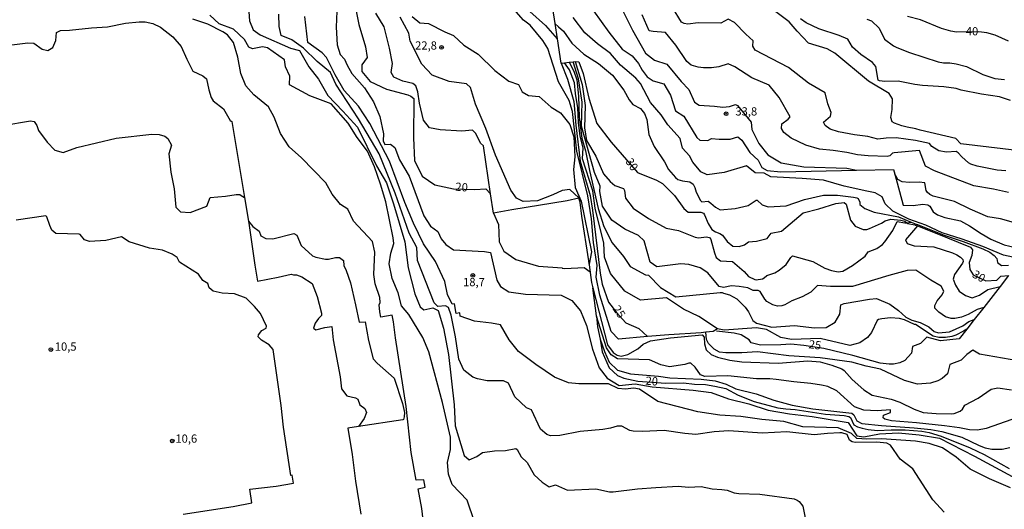
# Model space of a CAD drawing. Extents: x 183114 to 185532, y 1677053 to 1679831.
# Drawn here: x 184196 to 184495, y 1678737 to 1678885 of the extents above; entities that cross this region are included whole.
import ezdxf
from ezdxf.enums import TextEntityAlignment as Align

# ---------------------------------------------------------------- set-up
doc = ezdxf.new("R2010")
doc.units = 0
doc.header["$MEASUREMENT"] = 0
doc.layers.get('0').update_dxf_attribs({"linetype": 'CONTINUOUS'})
for name, color, linetype in [('IMAGEM', 7, 'CONTINUOUS'), ('V-CURVA_DE_NIVEL', 4, 'CONTINUOUS'), ('V-CURVA_MESTRA', 1, 'CONTINUOUS'), ('V-PONTO_DE_APARELHO', 4, 'CONTINUOUS'), ('V-TEXTO_DE_ALTIMETRIA', 7, 'CONTINUOUS')]:
    doc.layers.add(name, color=color, linetype=linetype)
picture_1 = doc.add_image_def('image1.jpg', size_in_pixel=(4028, 4628))

# ---------------------------------------------------------------- blocks, each defined once
blk = doc.blocks.new('805')
at = {"color": 0, "linetype": 'ByBlock', "lineweight": -2}
for radius in [0.562, 0.0806]:
    blk.add_circle((0, 0), radius, dxfattribs=at)

msp = doc.modelspace()

# ---------------------------------------------------------------- linework, layer by layer
at = {"layer": 'V-CURVA_DE_NIVEL'}
for points in [[(184356.8, 1678895.41), (184358.49, 1678884.24), (184359.19, 1678879.58), (184360.31, 1678872.13), (184361.41, 1678872.27), (184362.85, 1678872.45), (184364.02, 1678872.6), (184364.64, 1678872.68), (184366.79, 1678865.71), (184367.65, 1678859.36), (184367.46, 1678852.51), (184368.08, 1678848.66), (184370.96, 1678843.91), (184373.22, 1678838.61), (184375.32, 1678836.2), (184376.73, 1678835.07), (184379.3, 1678834.1), (184379.69, 1678833.55), (184380, 1678831.18), (184382.3, 1678828.14), (184386.98, 1678825.03), (184392.36, 1678822.07), (184396.02, 1678821.37), (184401.08, 1678819.31), (184402.17, 1678819.13), (184404.61, 1678819.39), (184405.41, 1678819.24), (184405.65, 1678819.08), (184405.85, 1678818.61), (184406.98, 1678814.55), (184407.53, 1678813.11), (184408.85, 1678812.17), (184412.51, 1678811.95), (184416.06, 1678808.87), (184417.35, 1678807.35), (184419.22, 1678806.42), (184419.67, 1678806.37), (184421.56, 1678806.65), (184422.12, 1678806.96), (184422.89, 1678807.71), (184425.31, 1678808.49), (184426.63, 1678809.27), (184428.83, 1678811.06), (184430.2, 1678813.18), (184430.69, 1678813.63), (184436.91, 1678811.97), (184440.58, 1678809.88), (184442.52, 1678809.16), (184444.63, 1678808.78), (184446.02, 1678809), (184448.94, 1678810.76), (184452.76, 1678813.52), (184453.73, 1678814.84), (184456.31, 1678815.93), (184458.05, 1678817.07), (184458.79, 1678817.87), (184461.21, 1678821.33), (184462.57, 1678824.09), (184464.81, 1678823.65), (184465.44, 1678823.73), (184466.81, 1678823.89)], [(184265.08, 1678893.56), (184265.63, 1678885), (184266.8, 1678882.27), (184268.86, 1678880.79), (184278.18, 1678876.78), (184280.87, 1678876), (184283.75, 1678871.06), (184286.59, 1678867.36), (184289.47, 1678862.38), (184294.07, 1678857.63), (184298.47, 1678852.69), (184304.31, 1678841.01), (184307.27, 1678835.83), (184309.41, 1678829.44), (184312.91, 1678817.96), (184313.92, 1678810.02), (184315.95, 1678802.15), (184317.55, 1678798.14), (184318.68, 1678797.21), (184321.41, 1678797.91), (184322.97, 1678797.05), (184324.68, 1678791.68), (184326.12, 1678783.7), (184327.91, 1678768.39), (184328.14, 1678761.97), (184330.87, 1678753.02), (184332.39, 1678751.69), (184334.77, 1678752.66), (184336.48, 1678753.94), (184340.15, 1678754.41), (184343.45, 1678754.54), (184346.67, 1678755.09), (184346.98, 1678754.87), (184348.27, 1678752.58), (184350.06, 1678750.87), (184352.2, 1678747.09), (184354.58, 1678744.87), (184356.72, 1678743.51), (184358.71, 1678744.05), (184362.37, 1678742.45), (184370.91, 1678742.88), (184375.04, 1678741.98), (184376.25, 1678741.97), (184383.65, 1678742.9), (184389.16, 1678743.32), (184395.97, 1678743.66), (184399.14, 1678743.43), (184402.97, 1678743.55), (184406.25, 1678742.86), (184409.24, 1678742.7), (184410.81, 1678742.44), (184413.03, 1678741.68), (184414.42, 1678741.46), (184420.76, 1678741.24), (184431.25, 1678739.84), (184432.18, 1678739.46), (184432.71, 1678739.02), (184433.82, 1678737.58), (184434.56, 1678734.12)], [(184378.48, 1678889.54), (184382.07, 1678882.22), (184386.04, 1678875.17), (184388.81, 1678873.11), (184392.47, 1678871.9), (184396.87, 1678866.6), (184399.21, 1678864.19), (184400.92, 1678860.3), (184402.32, 1678859.4), (184406.96, 1678859.14), (184409.53, 1678858.82), (184411.57, 1678859.04), (184413.4, 1678859.63), (184414, 1678859.35), (184418.18, 1678854.29), (184418.34, 1678852.03), (184420.48, 1678847.79), (184423.25, 1678844.32), (184427.3, 1678841.87), (184434.12, 1678840.7), (184447.26, 1678840.24), (184450.12, 1678839.67)], [(184476.82, 1678735.8), (184473.35, 1678739.54), (184467.27, 1678748.96), (184463.45, 1678751.88), (184460.53, 1678756.12), (184459.36, 1678756.74), (184456.3, 1678757.06), (184449.74, 1678756.97), (184448.82, 1678757.2), (184448.08, 1678757.64), (184447.28, 1678759.38), (184445.72, 1678759.89), (184445.11, 1678759.94), (184441.35, 1678759.72), (184437.34, 1678759.26), (184429.03, 1678760.18), (184421.45, 1678759.76), (184411.32, 1678760.47), (184406.94, 1678760.16), (184401.37, 1678759.43), (184398.01, 1678759.67), (184391.67, 1678760.58), (184385.11, 1678760.25), (184382.3, 1678760.37), (184381.28, 1678760.65), (184378.84, 1678761.94), (184377.38, 1678761.87), (184375.42, 1678761.27), (184373.08, 1678760.92), (184366.19, 1678760.27), (184360.03, 1678759.06), (184357.12, 1678758.95), (184356.04, 1678759.35), (184354.1, 1678761.04), (184351.38, 1678766.85), (184349.89, 1678767.47), (184346.3, 1678770.78), (184344.43, 1678774.95), (184342.83, 1678775.65), (184337.91, 1678775.65), (184334.99, 1678776.25), (184333.55, 1678776.83), (184330.82, 1678778.89), (184329.3, 1678782.31), (184328.29, 1678789.05), (184326.93, 1678795.67), (184326.11, 1678797.97), (184325.22, 1678798.51), (184322.92, 1678798.28), (184321.83, 1678799.37), (184316.73, 1678812.26), (184316.5, 1678816.19), (184314.24, 1678820.51), (184309.99, 1678832.74), (184305.04, 1678844.62), (184298.77, 1678855.32), (184291.91, 1678865.8), (184290.27, 1678869.3), (184286.22, 1678872.69), (184282.13, 1678876.7), (184278.58, 1678879.23), (184275.27, 1678880.55), (184274.69, 1678883.35), (184274.57, 1678887.05)], [(184496.93, 1678743.16), (184490.54, 1678745.89), (184484.69, 1678748.89), (184480.44, 1678752.51), (184476.31, 1678755.38), (184472.3, 1678756.66), (184468.07, 1678757.41), (184457.75, 1678758.1), (184453.29, 1678757.95), (184450.29, 1678758.22), (184448.69, 1678759.7), (184444.6, 1678761.45), (184433.88, 1678761.68), (184428.07, 1678763.32), (184421.37, 1678763.9), (184414.98, 1678764.83), (184408.59, 1678765.22), (184401.93, 1678766.23), (184389.74, 1678769.43), (184384.24, 1678773.13), (184382.49, 1678773.44), (184379.88, 1678773.2), (184377.74, 1678773.32), (184374.74, 1678774.76), (184365.78, 1678774.8), (184362.58, 1678775.11), (184358.33, 1678776.78), (184352.72, 1678780.63), (184347.42, 1678784.6), (184344.61, 1678788.14), (184341.97, 1678792.67), (184339.22, 1678793.22), (184334.05, 1678793.84), (184329.65, 1678795.38), (184329.57, 1678796.31), (184328.52, 1678796.12), (184327.97, 1678799.08), (184327.31, 1678799), (184325.83, 1678801.88), (184325.01, 1678805.89), (184322.24, 1678811.93), (184318.54, 1678817.34), (184315.54, 1678823.57), (184312.85, 1678829.84), (184308.17, 1678842.42), (184302.21, 1678853.86), (184298.78, 1678859.12), (184294.49, 1678863.87), (184291.72, 1678868.66), (184289.07, 1678873.92), (184287.78, 1678875.28), (184283.37, 1678878.48), (184282.52, 1678886.34)], [(184292.17, 1678887.99), (184291.98, 1678883.08), (184292.33, 1678877.71), (184293.19, 1678874.79), (184294.59, 1678873.35), (184295.33, 1678871.6), (184296.73, 1678869.03), (184300.67, 1678864.67), (184303.32, 1678860.43), (184305.27, 1678855.95), (184306.4, 1678850.69), (184306.32, 1678848.59), (184306.83, 1678847.5), (184308.54, 1678847.54), (184309.82, 1678846.57), (184311.22, 1678842.83), (184314.18, 1678837.89), (184318.62, 1678825.82), (184320.72, 1678822.71), (184322.94, 1678821.04), (184323.88, 1678818.82), (184325.32, 1678817.15), (184327.66, 1678815.48), (184337.09, 1678815.02), (184338.96, 1678814.67), (184340.87, 1678806.3), (184341.96, 1678804.31), (184344.53, 1678802.76), (184349.56, 1678801.98), (184360.35, 1678801.74), (184363.62, 1678800.14), (184366.23, 1678796.99), (184368.1, 1678792.51), (184369.97, 1678785.31), (184371.96, 1678779.66), (184374.42, 1678776.51), (184378.04, 1678774.29), (184382.87, 1678774.76), (184388.09, 1678773.9), (184400.56, 1678772.84), (184405.94, 1678772.14), (184411.28, 1678770.19), (184417.48, 1678768.71), (184423.33, 1678766.76), (184429.84, 1678765.63), (184436.66, 1678764.89), (184447.65, 1678763.02), (184450.22, 1678758.97), (184452.44, 1678758.7), (184457.19, 1678759.6), (184462.96, 1678759.91), (184469.23, 1678759.25), (184475.39, 1678758.24), (184486.07, 1678752.79), (184497.45, 1678746.6)], [(184365.75, 1678831.18), (184362.18, 1678830.41), (184345.36, 1678827.66), (184339.79, 1678826.57), (184338.92, 1678832.5), (184336.76, 1678847.09), (184335.86, 1678847.83), (184334.45, 1678850.83), (184333.4, 1678851.8), (184330.17, 1678851.57), (184323.62, 1678851.88), (184320.34, 1678852.54), (184318.51, 1678854.88), (184317.38, 1678860.02), (184316.8, 1678863.48), (184316.2, 1678865.32), (184315.31, 1678866), (184312.27, 1678866.72), (184309.54, 1678867.97), (184308.76, 1678869.37), (184309.11, 1678872.06), (184308.25, 1678876.69), (184306.65, 1678883.23), (184304.08, 1678887.36)], [(184315.06, 1678886.34), (184317.4, 1678884.43), (184320.09, 1678884.2), (184325.04, 1678881.67), (184327.69, 1678880.62), (184330.85, 1678877.66), (184335.21, 1678874.9), (184340.28, 1678869.99), (184344.45, 1678866.76), (184347.45, 1678865.67), (184348.54, 1678863.49), (184350.45, 1678862.32), (184353.72, 1678862.05), (184357.34, 1678858.82), (184360.22, 1678857.07), (184363.06, 1678853.57), (184364.23, 1678849.83), (184364.58, 1678843.76), (184364.11, 1678839.91), (184364.62, 1678834.42), (184366.49, 1678830.25), (184369.57, 1678814.91), (184368.94, 1678811.13), (184368.91, 1678810.94), (184369.57, 1678805.57), (184369.99, 1678803.98), (184374.51, 1678786.64), (184376.19, 1678784.26), (184377.39, 1678783.45), (184378.6, 1678783.17), (184380.7, 1678783.64), (184383.66, 1678785.43), (184385.3, 1678786.79), (184387.52, 1678787.81), (184393.68, 1678788.74), (184403.26, 1678789.71), (184403.88, 1678788.93), (184403.92, 1678786.91), (184404.51, 1678785.12), (184406.03, 1678783.68), (184407.94, 1678782.9), (184411.65, 1678781.95), (184415.36, 1678781.44), (184426.37, 1678781.1), (184435.37, 1678781.77), (184439.17, 1678781.41), (184442.66, 1678780.46), (184445.73, 1678779.38), (184446.38, 1678778.87), (184448.82, 1678776.09), (184452.44, 1678772.94), (184454.9, 1678771.34), (184460.74, 1678770.11), (184463.37, 1678769.2), (184467.72, 1678767.06), (184470.4, 1678766.1), (184474.38, 1678765.75), (184478.93, 1678765.62), (184479.84, 1678765.75), (184481.72, 1678766.46), (184482.36, 1678767.05), (184483.1, 1678768.33), (184487.11, 1678770.4), (184491.05, 1678773.2), (184493.08, 1678773.59), (184497.3, 1678772.91)], [(184407.95, 1678791.5), (184406.63, 1678790.67), (184404.38, 1678790.43), (184402.99, 1678790.28), (184393.09, 1678789.66), (184386.65, 1678789.11), (184377.86, 1678788.37), (184375.64, 1678790.67), (184372.13, 1678801.76), (184371.08, 1678807.13), (184371.31, 1678810.71), (184370.18, 1678817.68), (184369.6, 1678824.92), (184368.47, 1678831.85), (184365.16, 1678845.44), (184363.87, 1678857.48), (184362.78, 1678860.83), (184359.55, 1678866.51), (184356.31, 1678876.64), (184354.79, 1678879.09), (184350.93, 1678883.76), (184348.9, 1678885.28), (184346.76, 1678887.73)], [(184370.21, 1678888.12), (184374.85, 1678881.62), (184378.9, 1678876.44), (184381.94, 1678874.38), (184383.89, 1678872.12), (184385.02, 1678870.02), (184386.58, 1678868.03), (184388.41, 1678866.79), (184391.57, 1678865.89), (184393.64, 1678862.42), (184395.2, 1678857.71), (184397.66, 1678856.07), (184401.6, 1678849.57), (184402.53, 1678848.83), (184405.02, 1678848.67), (184406.07, 1678849.33), (184408.41, 1678849.06), (184411.8, 1678849.14), (184414.06, 1678849.76), (184415.31, 1678848.79), (184417.72, 1678845.09), (184420.25, 1678842.68), (184421.34, 1678840.46), (184422.98, 1678839.57), (184427.19, 1678839.18), (184450.12, 1678839.67), (184461.38, 1678839.91), (184461.77, 1678838.49), (184464.38, 1678829.09), (184467.42, 1678828.97), (184470.33, 1678829.36), (184471.82, 1678829.12), (184472.42, 1678828.74), (184473.48, 1678827.06), (184474.79, 1678826.09), (184476.97, 1678825.34), (184481.76, 1678824.33), (184484.53, 1678822.73), (184488.04, 1678820.43), (184491.04, 1678818.75), (184495.05, 1678817.04), (184498.48, 1678816.14)], [(184495.55, 1678839.51), (184492.93, 1678839.67), (184486.8, 1678840.89), (184484.91, 1678841.49), (184484.18, 1678841.89), (184482.15, 1678843.68), (184481.1, 1678844.92), (184480.48, 1678845.32), (184477.47, 1678845.16), (184475.18, 1678845.54), (184473.04, 1678846.84), (184472.31, 1678847.82), (184468.07, 1678848.71), (184462.24, 1678849.48), (184459.18, 1678849.42), (184456.62, 1678849.09), (184453.56, 1678849.89), (184449.59, 1678850.44), (184444.71, 1678851.35), (184442.12, 1678852.15), (184440.6, 1678853.2), (184440.17, 1678854.21), (184442.28, 1678856.04), (184442.51, 1678857.21), (184441.42, 1678859.78), (184440.64, 1678863.17), (184435.53, 1678866.13), (184429.49, 1678870.87), (184419.35, 1678876.16), (184418.61, 1678877.37), (184418.8, 1678878.96), (184416.53, 1678881), (184413.07, 1678884.55), (184411.12, 1678885.52), (184408.9, 1678884.31), (184402.02, 1678884.38), (184398.89, 1678884.03), (184397.83, 1678884.18), (184396.97, 1678884.65), (184394.22, 1678889.13)], [(184503.15, 1678845.11), (184481.84, 1678847.64), (184480.39, 1678849.27), (184469.49, 1678851.81), (184468.22, 1678852.25), (184465.55, 1678852.7), (184463.95, 1678853.12), (184461.73, 1678853.98), (184461.03, 1678854.38), (184460.61, 1678855.71), (184461.04, 1678858.12), (184461.08, 1678861.35), (184460.14, 1678862.95), (184453.83, 1678866.68), (184443.53, 1678875.17), (184441.23, 1678876.53), (184435.62, 1678878.28), (184432.15, 1678881.9), (184429.69, 1678884.78), (184424, 1678888.99)], [(184186.16, 1678876.82), (184198.32, 1678878.38), (184200.07, 1678878.3), (184202.65, 1678876.47), (184204.33, 1678876.04), (184205.88, 1678876.9), (184206.82, 1678879.04), (184207.05, 1678881.53), (184208.18, 1678882.15), (184210.99, 1678882.23), (184217.66, 1678882.92), (184222.51, 1678883.21), (184228.01, 1678884.3), (184232.13, 1678884.78), (184233.96, 1678884.78), (184236.25, 1678884.23), (184238.62, 1678883.1), (184242.32, 1678880.18), (184244.89, 1678877.22), (184246.57, 1678873.37), (184248.44, 1678869.75), (184251.52, 1678868.31), (184252.61, 1678867.38), (184253.27, 1678864.07), (184254.05, 1678861.73), (184254.67, 1678860.76), (184257.75, 1678858.31), (184259.82, 1678854.77), (184260.29, 1678854.42), (184264.13, 1678831.37), (184265.32, 1678824.22), (184265.54, 1678822.92), (184267.26, 1678810.78), (184268.12, 1678805.95), (184274.43, 1678807.16), (184278.29, 1678808.13), (184279.07, 1678807.86), (184279.97, 1678807.9), (184281.6, 1678807.23), (184284.68, 1678805.24), (184286.2, 1678801.27), (184287.56, 1678796.25), (184287.52, 1678795.51), (184286.66, 1678794.65), (184285.65, 1678793.17), (184285.1, 1678791.69), (184285.88, 1678791.18), (184288.61, 1678791.92), (184290.74, 1678792.23), (184291.09, 1678788.16), (184293.19, 1678776.91), (184293.62, 1678773.29), (184295.22, 1678771.15), (184297.91, 1678770.49), (184298.61, 1678770.14), (184299.2, 1678768.43), (184300.75, 1678767.3), (184301.26, 1678766.09), (184300.56, 1678764.26), (184298.81, 1678761.85)], [(184319.17, 1678727.48), (184318, 1678736.94), (184316.91, 1678742.9), (184319.05, 1678743.4), (184318.62, 1678745.66), (184316.32, 1678745.47), (184314.8, 1678753.92), (184313.24, 1678767.94), (184310.05, 1678788.77), (184309.47, 1678793.64), (184308.99, 1678795.68), (184305.63, 1678795.07), (184305.24, 1678796.67), (184305.05, 1678798.77), (184305.4, 1678799.51), (184305.32, 1678801.03), (184303.88, 1678805.2), (184303.41, 1678808), (184303.76, 1678814.77), (184303.1, 1678818.04), (184297.25, 1678824.23), (184295.57, 1678827.85), (184293.31, 1678829.29), (184290.78, 1678832.37), (184288.87, 1678835.8), (184281.51, 1678843.4), (184277.69, 1678846.79), (184275.08, 1678850.8), (184273.13, 1678855.82), (184271.45, 1678858.94), (184266.97, 1678862.6), (184264.55, 1678865.29), (184262.99, 1678869.07), (184262.13, 1678873.98), (184260.81, 1678878.46), (184258.94, 1678880.79), (184257.58, 1678881.69), (184252.98, 1678883.99), (184248.42, 1678885.55)], [(184368.94, 1678811.13), (184368.78, 1678812.14), (184366.66, 1678825.68), (184366.19, 1678829.97), (184365.75, 1678831.18), (184365.72, 1678831.25), (184363.03, 1678833.78), (184360.69, 1678833.47), (184357.85, 1678832.18), (184353.17, 1678830.39), (184348.81, 1678830.2), (184346.86, 1678831.18), (184345.07, 1678833.63), (184340.43, 1678844.26), (184337.47, 1678852.32), (184334.39, 1678859.72), (184332.79, 1678864.74), (184331.62, 1678865.87), (184326.36, 1678866.65), (184321.14, 1678868.56), (184318.06, 1678871.91), (184314.51, 1678878.84), (184314.12, 1678881.29), (184311.47, 1678886.2)], [(184358.49, 1678884.24), (184359.57, 1678883.25), (184361.06, 1678881.87), (184363.59, 1678878.21), (184367.25, 1678874.94), (184371.73, 1678872.06), (184375.98, 1678868.52), (184379.49, 1678863.96), (184381.09, 1678861.08), (184382.18, 1678859.6), (184384.52, 1678858.43), (184385.77, 1678856.87), (184386.47, 1678855.04), (184387.05, 1678850.48), (184388.65, 1678846.86), (184391.85, 1678842.19), (184393.02, 1678839.89), (184395.15, 1678837.43), (184395.9, 1678836.86), (184397.29, 1678836.39), (184399.55, 1678836.1), (184400.47, 1678835.42), (184401.02, 1678834.37), (184401.45, 1678832.97), (184402.7, 1678830.47), (184403.16, 1678830.04), (184405.07, 1678830.23), (184405.93, 1678829.69), (184407.29, 1678828.44), (184408.74, 1678827.67), (184413.3, 1678828.02), (184417.24, 1678828.95), (184419.62, 1678830.59), (184420.01, 1678830.59), (184421.53, 1678829.19), (184423.36, 1678828.53), (184428.78, 1678828.84), (184434.39, 1678830.79), (184440.16, 1678832.04), (184444.36, 1678832.09), (184449.23, 1678831.51), (184450.25, 1678831.29), (184450.65, 1678831.03), (184451.2, 1678829.93), (184451.16, 1678829.27), (184452.72, 1678827.99), (184455.53, 1678826.94), (184462.9, 1678825.46), (184466.81, 1678823.89), (184468.27, 1678823.3), (184468.71, 1678823.13), (184476.77, 1678819.89), (184482.62, 1678818.02), (184488.54, 1678815.8), (184490.64, 1678814.75), (184492.01, 1678813.78), (184492.79, 1678812.85), (184492.98, 1678811.68), (184494.19, 1678810.74), (184496.37, 1678810.82)], [(184500.53, 1678812.68), (184494.8, 1678813.89), (184488.56, 1678816.5), (184482.25, 1678818.76), (184476.17, 1678820.67), (184471.22, 1678823.01), (184466.04, 1678824.8), (184461.17, 1678827.25), (184458.91, 1678829.43), (184457.97, 1678831.61), (184455.83, 1678832.82), (184453.3, 1678833.25), (184446.4, 1678834.85), (184440.09, 1678836.6), (184433.66, 1678837.18), (184424.08, 1678837.61), (184422.05, 1678838.74), (184419.4, 1678838.82), (184416.75, 1678841.04), (184409.93, 1678838.98), (184404.79, 1678838.24), (184402.8, 1678839.14), (184400.38, 1678842.06), (184399.36, 1678844), (184397.26, 1678846.38), (184396.56, 1678849.34), (184392.82, 1678853.47), (184390.79, 1678856.51), (184387.59, 1678860.25), (184384.47, 1678865.98), (184383.11, 1678867.65), (184378.47, 1678871.57), (184375.35, 1678875.1), (184371.45, 1678878.02), (184367.55, 1678881.37), (184364.04, 1678886)], [(184496.97, 1678860.79), (184493.66, 1678861.96), (184488.17, 1678862.75), (184481.99, 1678863.96), (184480.46, 1678864.44), (184476.74, 1678864.95), (184470.18, 1678865.39), (184467.94, 1678865.68), (184462.82, 1678866.7), (184458.81, 1678866.66), (184457.15, 1678866.86), (184456.71, 1678867.06), (184456.07, 1678871.14), (184455.02, 1678872.42), (184451.5, 1678874.77), (184448.97, 1678877.02), (184447.49, 1678879.43), (184444.85, 1678880.62), (184438.76, 1678882.59), (184434.9, 1678884.41), (184433.13, 1678885.61)], [(184453.29, 1678885.58), (184454.77, 1678885), (184457.07, 1678882.78), (184458.67, 1678879.51), (184461.36, 1678877.49), (184462.38, 1678876.94), (184466.28, 1678875.45), (184475.03, 1678872.6), (184476.64, 1678872.31), (184478.57, 1678872.26), (184480.46, 1678871.97), (184483.6, 1678871.18), (184488.55, 1678868.76), (184492.24, 1678867.56), (184495.12, 1678867.24)], [(184483.69, 1678791.36), (184482.67, 1678790.81), (184480.37, 1678789.57), (184479.19, 1678789.15), (184477.26, 1678788.81), (184475.18, 1678788.83), (184473.46, 1678789.24), (184468.11, 1678792.81), (184467.81, 1678792.83), (184464.79, 1678794.26), (184463.19, 1678794.64), (184460.52, 1678794.82), (184457.86, 1678794.53), (184456.86, 1678794.31), (184456.46, 1678794.04), (184454.75, 1678790.33), (184453.47, 1678788.89), (184451.17, 1678787.22), (184448.17, 1678786.44), (184439.09, 1678788.51), (184430.4, 1678788.23), (184427.2, 1678788.89), (184422.76, 1678791.3), (184419.76, 1678791.81), (184409.9, 1678791.03), (184407.95, 1678791.5), (184402.27, 1678795.23), (184397.63, 1678797.41), (184392.45, 1678800.91), (184384.5, 1678800.21), (184379.75, 1678802.94), (184375.35, 1678808.27), (184373.6, 1678813.25), (184373.41, 1678817.49), (184370.69, 1678828.12), (184370.03, 1678833.42), (184366.87, 1678843.16), (184367.1, 1678846.47), (184366.13, 1678850.05), (184365.62, 1678854.14), (184365.5, 1678858.62), (184364.76, 1678862.98), (184364.41, 1678866.17), (184362.89, 1678870.18), (184361.41, 1678872.27)], [(184362.85, 1678872.45), (184364.21, 1678869.71), (184365.15, 1678867.07), (184365.7, 1678862.16), (184365.86, 1678855.77), (184366.64, 1678849.38), (184367.81, 1678845.56), (184368.98, 1678839.56), (184371.63, 1678828.08), (184373.34, 1678822.55), (184375.87, 1678817.57), (184379.34, 1678813.48), (184381.33, 1678810.44), (184386.01, 1678807.91), (184386.95, 1678807.74), (184390.61, 1678804.05), (184395.21, 1678801.17), (184408.69, 1678802.49), (184409.35, 1678802.51), (184409.75, 1678802.27), (184411.57, 1678801.78), (184413.83, 1678800.56), (184416.35, 1678798.08), (184417.36, 1678796.64), (184418.68, 1678794.03), (184419.74, 1678793.25), (184424.46, 1678792), (184431.28, 1678792.51), (184437.44, 1678791.77), (184440.91, 1678791.84), (184443.68, 1678793.51), (184445.12, 1678795.96), (184445.43, 1678798.77), (184446.37, 1678799.16), (184454.12, 1678800.52), (184456.26, 1678800.68), (184460.32, 1678798.96), (184462.89, 1678797.01), (184465.11, 1678795.02), (184467.02, 1678794.16), (184469.47, 1678793.42), (184472.12, 1678792.14), (184473.8, 1678790.7), (184475.08, 1678790.23), (184478.43, 1678790.58), (184482.52, 1678792.37), (184484.35, 1678793.69), (184485.97, 1678794.28)], [(184488.86, 1678797.98), (184486.87, 1678797.35), (184484.11, 1678795.8), (184482.07, 1678795.04), (184480.03, 1678794.67), (184478.93, 1678794.67), (184477.22, 1678795.17), (184475.14, 1678796.53), (184474, 1678797.79), (184474, 1678798.61), (184474.7, 1678799.98), (184476.18, 1678801.77), (184476.69, 1678802.9), (184475.87, 1678804.42), (184472.75, 1678806.25), (184468.24, 1678809.29), (184465.59, 1678809.25), (184460.02, 1678807.73), (184448.91, 1678804.34), (184442.29, 1678804.3), (184438.32, 1678804.61), (184436.33, 1678802.66), (184433.6, 1678801.18), (184430.49, 1678799.96), (184428.36, 1678798.76), (184427.47, 1678798.46), (184426.19, 1678798.32), (184424.73, 1678798.79), (184422.96, 1678799.78), (184422.34, 1678800.49), (184420.87, 1678802.78), (184420.29, 1678803.13), (184418.73, 1678803.17), (184417.17, 1678803.91), (184414.52, 1678804.34), (184412.22, 1678804.5), (184409.69, 1678803.99), (184408.44, 1678804.34), (184404.98, 1678808.47), (184402.6, 1678810.03), (184399.25, 1678811.04), (184396.76, 1678811.23), (184389.47, 1678810.3), (184387.45, 1678811.74), (184385.58, 1678818.24), (184383.94, 1678819.88), (184379.7, 1678821.71), (184375.8, 1678824.47), (184372.92, 1678828.75), (184372.14, 1678833.19), (184372.22, 1678834.79), (184370.5, 1678838.99), (184366.56, 1678853.09), (184366.75, 1678860.33), (184365.62, 1678867.42), (184364.02, 1678872.6)], [(184190.71, 1678853.26), (184199.08, 1678854.66), (184200.25, 1678854.5), (184201.07, 1678853.26), (184201.57, 1678851.7), (184204.18, 1678848.2), (184206.52, 1678845.71), (184209.01, 1678845.01), (184213.14, 1678846.53), (184225.17, 1678849.35), (184236, 1678850.57), (184238.26, 1678850.51), (184239.9, 1678850.04), (184240.8, 1678849.3), (184241.93, 1678847.28), (184241.19, 1678844.59), (184241.74, 1678839.1), (184242.75, 1678834), (184243.3, 1678828.47), (184244.74, 1678827.07), (184247.63, 1678826.83), (184252.7, 1678828.7), (184253.71, 1678831.39), (184258.39, 1678831.8), (184261.62, 1678832.33), (184262.68, 1678832.24), (184263.1, 1678831.99), (184264.13, 1678831.37)], [(184499.98, 1678823.17), (184493.9, 1678824.88), (184490.12, 1678825.46), (184484.74, 1678827.8), (184479.95, 1678830.21), (184473.42, 1678831.78), (184472.44, 1678832.31), (184471.67, 1678832.95), (184471.36, 1678833.51), (184470.89, 1678835.8), (184469.26, 1678836.08), (184466.18, 1678835.96), (184464.08, 1678836.12), (184462.71, 1678836.89), (184462.41, 1678837.41), (184461.77, 1678838.49)], [(184245.51, 1678735.14), (184260.75, 1678737.54), (184266.34, 1678738.65), (184265.72, 1678742.74), (184273.75, 1678743.67), (184279.05, 1678744.64), (184278.63, 1678747.05), (184278.24, 1678746.94), (184275.98, 1678761.62), (184275.28, 1678768.24), (184272.9, 1678785.25), (184271.69, 1678786.65), (184269.32, 1678788.05), (184268.26, 1678789.07), (184268.38, 1678789.69), (184269.4, 1678790.94), (184270.72, 1678791.64), (184270.88, 1678792.3), (184268.97, 1678796.12), (184267.18, 1678798.3), (184264.69, 1678800.79), (184261.07, 1678802.15), (184257.41, 1678802.34), (184254.65, 1678802.89), (184253.4, 1678803.9), (184252.97, 1678805.23), (184251.49, 1678806.12), (184250.12, 1678808.11), (184244.44, 1678811.69), (184243.66, 1678813.17), (184242.18, 1678814.18), (184239.22, 1678815.39), (184235.25, 1678815.94), (184229.05, 1678817.89), (184226.75, 1678819.41), (184222.03, 1678818.29), (184217.08, 1678818.06), (184215.56, 1678818.48), (184214.18, 1678820.12), (184213.91, 1678820.19), (184206.84, 1678820.4), (184205.59, 1678821.45), (184204.93, 1678822.89), (184204.11, 1678825.54), (184203.72, 1678825.85), (184194.75, 1678824.53)], [(184265.32, 1678824.22), (184266.65, 1678822.52), (184268.56, 1678821.16), (184269.07, 1678819.72), (184270.59, 1678818.94), (184272.81, 1678818.82), (184279.19, 1678820.45), (184280.09, 1678819.98), (184281.41, 1678816.75), (184284.82, 1678813.63), (184285.82, 1678813.26), (184288.78, 1678812.61), (184289.72, 1678812.64), (184291.82, 1678813.19), (184293.04, 1678813.17), (184294.25, 1678812.2), (184294.29, 1678810.76), (184295.03, 1678809.16), (184296.32, 1678805.5), (184297.92, 1678798.76), (184298.97, 1678793.54), (184300.84, 1678793.58), (184301.81, 1678787.93), (184303.25, 1678782.33), (184304.46, 1678781.08), (184309.64, 1678776.48), (184312.18, 1678768.81), (184312.76, 1678766.08), (184312.63, 1678764.71), (184312.47, 1678763.95), (184312.3, 1678763.89), (184298.81, 1678761.85), (184295.57, 1678761.3), (184296.89, 1678753.36), (184297.9, 1678745.22), (184299.47, 1678735.15)], [(184468.71, 1678822.74), (184465.08, 1678818.53), (184465.59, 1678817.4), (184467.69, 1678816.66), (184473.69, 1678816.35), (184479.33, 1678814.54), (184480.62, 1678813.99), (184481.81, 1678813.23), (184482.45, 1678812.59), (184482.54, 1678811.91), (184482.41, 1678811.46), (184480, 1678807.94), (184479.53, 1678806.62), (184480.23, 1678804.71), (184481.36, 1678802.96), (184483.27, 1678801.56), (184485.34, 1678800.86), (184487.6, 1678801.75), (184490.06, 1678803.39), (184493.84, 1678804.36)], [(184497.38, 1678763.91), (184489.61, 1678761.16), (184486.95, 1678760.7), (184484.55, 1678760.76), (184481.48, 1678761.42), (184476.96, 1678762.03), (184468.43, 1678762.93), (184460.77, 1678763.53), (184458.82, 1678764.04), (184458.27, 1678764.43), (184458.35, 1678765.29), (184460.45, 1678766.1), (184460.45, 1678766.88), (184456.43, 1678766.62), (184452.38, 1678766.81), (184449.54, 1678767.82), (184444.16, 1678772.68), (184441.43, 1678773.93), (184439.53, 1678774.41), (184436.29, 1678774.92), (184431.15, 1678775.36), (184425.72, 1678776.12), (184423.86, 1678776.27), (184419.81, 1678776.27), (184411.1, 1678777.25), (184404.05, 1678777.05), (184402.73, 1678777.52), (184401.13, 1678779.89), (184399.84, 1678781.04), (184399.22, 1678781.04), (184398.03, 1678780.63), (184393.28, 1678779.97), (184390.67, 1678780.55), (184387.24, 1678782.03), (184377.5, 1678782.37), (184375.59, 1678783.58), (184374.19, 1678785.68), (184371.17, 1678795.34), (184371.15, 1678795.41), (184369.99, 1678803.98)], [(184371.17, 1678795.34), (184371.48, 1678792.13), (184372.22, 1678788.35), (184373.56, 1678784.55), (184375, 1678781.31), (184377.57, 1678778.93), (184381.43, 1678777.84), (184389.96, 1678777.07), (184393.46, 1678776.59), (184402.97, 1678776.16), (184407.24, 1678775.65), (184410.52, 1678774.65), (184413.47, 1678773.3), (184419.67, 1678771.69), (184424.99, 1678769.78), (184430.64, 1678768.27), (184436.91, 1678767.15), (184448.73, 1678765.86), (184449.35, 1678765.33), (184450.24, 1678763.51), (184451.8, 1678762.77), (184457.76, 1678762.11), (184467.73, 1678761.41), (184472.76, 1678760.9), (184476.13, 1678760.3), (184482.18, 1678758.54), (184487.42, 1678756.02), (184489.28, 1678755.38), (184491.32, 1678754.98), (184494.42, 1678754.91), (184496.76, 1678755.42)], [(184499.16, 1678781.72), (184487.58, 1678783.82), (184485.55, 1678784.99), (184483.72, 1678783.66), (184481.93, 1678781.99), (184478.54, 1678780.7), (184477.84, 1678777.82), (184476.2, 1678776.38), (184474.92, 1678775.64), (184472.62, 1678774.98), (184468.68, 1678774.71), (184464.78, 1678775.84), (184457.5, 1678779.23), (184453.1, 1678780.16), (184448.74, 1678781.33), (184439.16, 1678782.69), (184429.58, 1678783.27), (184420.08, 1678784.51), (184415.29, 1678784.24), (184410.42, 1678784.24), (184408.51, 1678784.4), (184406.87, 1678785.33), (184405.16, 1678787.04), (184404.53, 1678788.29), (184404.38, 1678790.43)]]:
    msp.add_lwpolyline(points, dxfattribs=at)
at = {"layer": 'V-CURVA_MESTRA'}
for points in [[(184297.49, 1678891), (184298.89, 1678883.95), (184300.88, 1678877.14), (184301.46, 1678873.95), (184299.86, 1678871.69), (184299.78, 1678869.67), (184302.35, 1678866.63), (184307.3, 1678864.29), (184313.77, 1678862.58), (184314.69, 1678862.18), (184315.66, 1678861.44), (184315.47, 1678849.49), (184315.82, 1678842.6), (184318.16, 1678837.89), (184322.02, 1678835.2), (184327.67, 1678833.99), (184334.18, 1678833.8), (184337.53, 1678833.96), (184338.92, 1678832.5)], [(184334.04, 1678732.89), (184331.78, 1678739.43), (184327.26, 1678744.22), (184326.13, 1678747.3), (184325.86, 1678750.84), (184326.76, 1678754.81), (184326.72, 1678758.59), (184324.34, 1678769.15), (184320.22, 1678784.45), (184318.39, 1678788.89), (184314.14, 1678795.79), (184311.88, 1678798.52), (184310.87, 1678802.37), (184309.08, 1678806.81), (184308.11, 1678811.21), (184308.58, 1678814.44), (184309.55, 1678817.4), (184309.32, 1678819.11), (184307.06, 1678830.09), (184305.46, 1678835.39), (184303.63, 1678840.65), (184301.56, 1678845.4), (184298.4, 1678849.64), (184295.63, 1678853.92), (184290.52, 1678859.83), (184284.01, 1678862.29), (184277.82, 1678865.56), (184277.94, 1678868.21), (184276.65, 1678871.09), (184276.26, 1678873.16), (184271.1, 1678876.83), (184269.6, 1678877.18), (184266.6, 1678876.56), (184265.5, 1678877.02), (184264.14, 1678879.32), (184260.84, 1678882.5), (184256.43, 1678884.09), (184253.66, 1678886.74)], [(184350.83, 1678887.9), (184355.66, 1678883.58), (184359.19, 1678879.58)], [(184496.41, 1678832.94), (184491.77, 1678833.95), (184485.86, 1678834.93), (184473.88, 1678839.43), (184471.13, 1678840.91), (184469.3, 1678845.7), (184461.58, 1678844.98), (184461.14, 1678844.81), (184460.27, 1678844.06), (184459.47, 1678843.87), (184453.75, 1678843.99), (184450.46, 1678844.36), (184447.18, 1678845.05), (184443.07, 1678845.63), (184438.95, 1678846.03), (184434.75, 1678847.25), (184430.29, 1678849.37), (184428.08, 1678851.13), (184427.32, 1678852.32), (184427.51, 1678853.77), (184429.42, 1678855.17), (184429.97, 1678855.87), (184426.65, 1678861.75), (184423.65, 1678865.45), (184418.35, 1678867.75), (184413.21, 1678871.1), (184411.11, 1678872), (184408.33, 1678871.04), (184406.14, 1678870.8), (184403.63, 1678870.78), (184401.99, 1678870.96), (184399.95, 1678871.58), (184398.59, 1678872.73), (184395.3, 1678877.66), (184392.07, 1678881.48), (184388.37, 1678881.75), (184387.13, 1678882.01), (184385.06, 1678886.91)], [(184496.37, 1678878.84), (184492.31, 1678880.71), (184489.79, 1678881.35), (184487.39, 1678881.66), (184480.57, 1678881.64), (184478.82, 1678881.9), (184475.98, 1678882.72), (184469.58, 1678885.31), (184465.7, 1678886.38)], [(184360.42, 1678872.14), (184362.37, 1678867.35), (184364.24, 1678860.57), (184364.82, 1678853.33), (184366.22, 1678842.46), (184369.22, 1678831.95), (184369.92, 1678827.51), (184372.26, 1678808.43), (184372.81, 1678805.08), (184374.8, 1678799.59), (184377.26, 1678796.4), (184380.1, 1678793.32), (184383.96, 1678791.57), (184386.65, 1678789.11)], [(184364.64, 1678872.68), (184365.75, 1678872.62), (184367.09, 1678869.04), (184368.8, 1678861.53), (184371.22, 1678853.86), (184375.55, 1678848.14), (184383.65, 1678838.92), (184389.41, 1678836.61), (184391.19, 1678835.63), (184394.88, 1678831.96), (184397.65, 1678827.99), (184398.97, 1678826.9), (184402.83, 1678826.97), (184403.61, 1678826.61), (184404.01, 1678826.12), (184405.04, 1678823.45), (184406.23, 1678821.7), (184407.27, 1678820.94), (184408.58, 1678820.46), (184409.42, 1678819.93), (184410.81, 1678818.01), (184412.6, 1678816.64), (184414.47, 1678816.45), (184416.15, 1678816.95), (184417.36, 1678817.92), (184419.77, 1678818.08), (184422.97, 1678818.9), (184424.26, 1678820.5), (184427.41, 1678821.2), (184433.92, 1678826.72), (184438.75, 1678827.93), (184443.93, 1678829.6), (184446.39, 1678829.84), (184447.05, 1678829.33), (184448.3, 1678824.54), (184449.74, 1678822.71), (184452.2, 1678821.7), (184453.27, 1678821.7), (184454.14, 1678821.94), (184457.81, 1678823.62), (184458.83, 1678824.29), (184460.63, 1678824.76), (184463.59, 1678824.51), (184464.83, 1678824.16), (184465.44, 1678823.73), (184465.81, 1678823.46), (184467.91, 1678823.05), (184467.99, 1678823.02), (184468.7, 1678822.74), (184468.71, 1678822.74), (184474.03, 1678820.66), (184484.83, 1678816.26), (184485.45, 1678815.45), (184485.26, 1678813.77), (184484.44, 1678811.67), (184484.6, 1678809.53), (184485.65, 1678807.93), (184489.47, 1678806.02), (184492.82, 1678806.25), (184494.03, 1678807.46), (184496.34, 1678807.67), (184493.84, 1678804.36), (184488.86, 1678797.98), (184485.97, 1678794.28), (184483.69, 1678791.36), (184481.39, 1678788.42), (184475.7, 1678787.8), (184471.56, 1678788.98), (184469.57, 1678787.03), (184467.23, 1678786.1), (184466.84, 1678784.08), (184464.81, 1678781.88), (184463.33, 1678781.17), (184461.44, 1678780.79), (184460.05, 1678780.73), (184457.35, 1678781.04), (184449.08, 1678783.41), (184440.25, 1678785.48), (184434.17, 1678786.44), (184430.2, 1678786.8), (184427.17, 1678786.6), (184420.95, 1678786.51), (184418.11, 1678787.21), (184417.57, 1678788.1), (184415.15, 1678789.68), (184413.03, 1678790.14), (184407.63, 1678790.77)], [(184339.79, 1678826.57), (184341.35, 1678823.18), (184341.54, 1678817.96), (184343.02, 1678815.04), (184346.61, 1678812.51), (184353.55, 1678810.56), (184360.68, 1678810.05), (184360.67, 1678809.9), (184361.53, 1678809.82), (184367.38, 1678810.09), (184369.17, 1678808.81)], [(184372.21, 1678788.38), (184372.91, 1678784.53), (184374.98, 1678779.66), (184377.51, 1678777.28), (184379.46, 1678776.46), (184383.75, 1678775.57), (184392.26, 1678774.96), (184397.58, 1678775.07), (184400.93, 1678774.67), (184404.25, 1678774.54), (184407.09, 1678774.1), (184410.44, 1678773.32), (184414.23, 1678771.36), (184419.05, 1678769.4), (184426.23, 1678767.5), (184428.67, 1678767.15), (184431.55, 1678766.99), (184440.7, 1678765.61), (184446.46, 1678765.13), (184447.88, 1678764.88), (184448.35, 1678764.55), (184449.37, 1678762.36), (184450.5, 1678761.67), (184451.92, 1678761.27), (184453.75, 1678760.9), (184456.55, 1678760.63), (184460.71, 1678760.83), (184464.97, 1678760.78), (184470.04, 1678760.36), (184472.3, 1678759.99), (184475.94, 1678758.84), (184484.69, 1678755.29), (184488.96, 1678753.27), (184496.57, 1678749.09)]]:
    msp.add_lwpolyline(points, dxfattribs=at)

# ---------------------------------------------------------------- block references
at = {"layer": 'V-PONTO_DE_APARELHO'}
for p in [(184324.06, 1678876.95), (184410.52, 1678856.8), (184333.55, 1678807.71), (184205.31, 1678785.17), (184242.19, 1678757.42)]:
    msp.add_blockref('805', p, dxfattribs=at)

# ---------------------------------------------------------------- texts
at = {"layer": 'V-TEXTO_DE_ALTIMETRIA'}
for s, rotation, p in [('40', 359.231, (184485.27, 1678881.56)), ('30', 303.8221, (184381.63, 1678841.26)), ('20', 355.2018, (184330.12, 1678834.23)), ('30', 329.7587, (184487.22, 1678807.18)), ('25', 303.8221, (184377.76, 1678796.51)), ('25', 353.0032, (184437.51, 1678786.31)), ('20', 355.2018, (184387.92, 1678775.3))]:
    msp.add_text(s, height=2.5, rotation=rotation, dxfattribs=at).set_placement(p, align=Align.MIDDLE)
for s, p in [('22,8', (184319.32, 1678877.23)), ('33,8', (184416.66, 1678857.21)), ('18,7', (184333.89, 1678805.36)), ('10,5', (184209.79, 1678785.77)), ('10,6', (184246.45, 1678757.82))]:
    msp.add_text(s, height=2.5, dxfattribs=at).set_placement(p, align=Align.MIDDLE)

# ---------------------------------------------------------------- referenced raster images: frames only (the image files are external)
at = {"layer": 'IMAGEM', "linetype": 'Continuous'}
image = msp.add_image(picture_1, insert=(183113.64, 1677052.84), size_in_units=(2418.1, 2778.29), dxfattribs=at)
image.dxf.flags = 7

doc.saveas('drawing.dxf')
